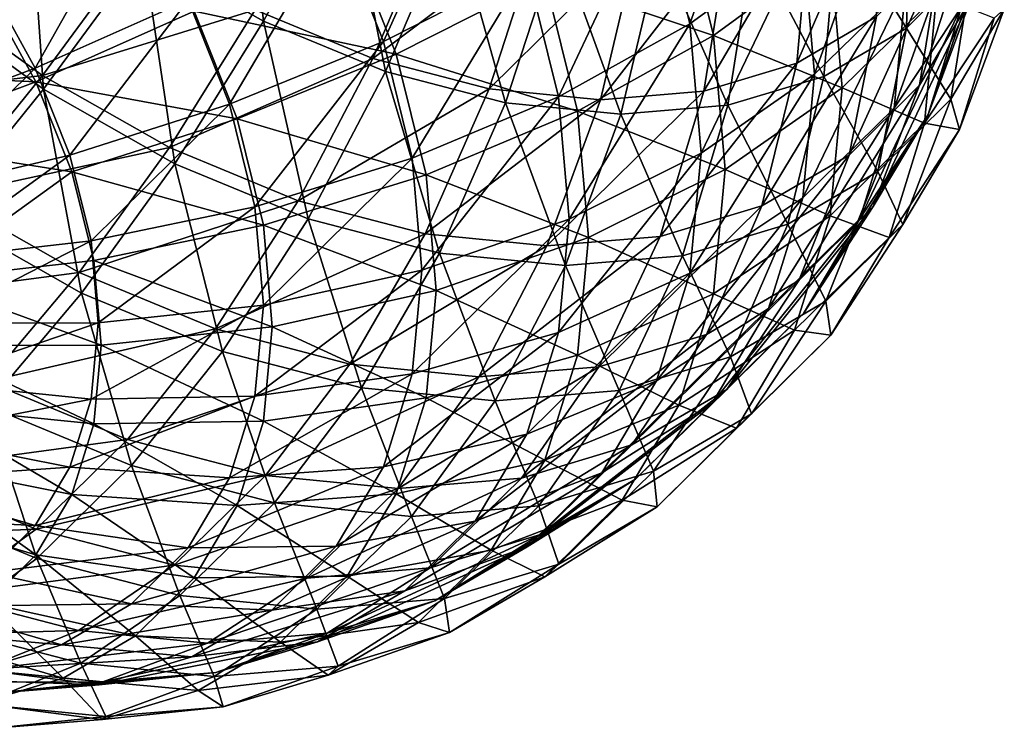
# Model space of a CAD drawing. Units: inches. Extents: x 0.37 to 1.73, y -2.28 to 2.04.
# Drawn here: x 1.02 to 1.08, y -2.28 to -2.24 of the extents above; entities that cross this region are included whole.
import ezdxf

# ---------------------------------------------------------------- set-up
doc = ezdxf.new("R2010")
doc.units = ezdxf.units.IN
doc.header["$MEASUREMENT"] = 0
doc.layers.add('stal nierdzewna', color=7, linetype='Continuous', true_color=0xbababa)

msp = doc.modelspace()

# ---------------------------------------------------------------- linework, layer by layer
at = {"layer": 'stal nierdzewna'}
for points in [[(1.067146, -2.224607, 2.074254), (1.062661, -2.237262, 2.074626), (1.060749, -2.229534, 2.079407)], [(1.062661, -2.237262, 2.074626), (1.067146, -2.224607, 2.074254), (1.069112, -2.232551, 2.069339)], [(1.036952, -2.225019, 1.978167), (1.038302, -2.237119, 1.981397), (1.031439, -2.233227, 1.978833)], [(1.038302, -2.237119, 1.981397), (1.036952, -2.225019, 1.978167), (1.042983, -2.22844, 1.980421)], [(1.042441, -2.231504, 2.089403), (1.050392, -2.22672, 2.087025), (1.045142, -2.238281, 2.086074)], [(1.050392, -2.22672, 2.087025), (1.053347, -2.234134, 2.083384), (1.045142, -2.238281, 2.086074)], [(1.074329, -2.227431, 2.063148), (1.069773, -2.240156, 2.063606), (1.069112, -2.232551, 2.069339)], [(1.069773, -2.240156, 2.063606), (1.074329, -2.227431, 2.063148), (1.07499, -2.235035, 2.057415)], [(1.024859, -2.228427, 1.977257), (1.025722, -2.241006, 1.981065), (1.018523, -2.235756, 1.979341)], [(1.025722, -2.241006, 1.981065), (1.024859, -2.228427, 1.977257), (1.031439, -2.233227, 1.978833)], [(1.042983, -2.22844, 1.980421), (1.045259, -2.239999, 1.984879), (1.038302, -2.237119, 1.981397)], [(1.045259, -2.239999, 1.984879), (1.042983, -2.22844, 1.980421), (1.049097, -2.230971, 1.983481)], [(1.073543, -2.228417, 2.008293), (1.06954, -2.230755, 2.002985), (1.068764, -2.239515, 2.006784)], [(1.073319, -2.236854, 2.012824), (1.073543, -2.228417, 2.008293), (1.068764, -2.239515, 2.006784)], [(1.078727, -2.235805, 2.031287), (1.0797, -2.228663, 2.024976), (1.075772, -2.240771, 2.024688)], [(1.076998, -2.233204, 2.018944), (1.075772, -2.240771, 2.024688), (1.0797, -2.228663, 2.024976)], [(1.075023, -2.237521, 2.012016), (1.071113, -2.231211, 2.001838), (1.075255, -2.228792, 2.007329)], [(1.075255, -2.228792, 2.007329), (1.078829, -2.233744, 2.018347), (1.075023, -2.237521, 2.012016)], [(1.060749, -2.229534, 2.079407), (1.055153, -2.241434, 2.078867), (1.053347, -2.234134, 2.083384)], [(1.060749, -2.229534, 2.079407), (1.062661, -2.237262, 2.074626), (1.055153, -2.241434, 2.078867)], [(1.074329, -2.242093, 2.05102), (1.078815, -2.229437, 2.050647), (1.078171, -2.236302, 2.044427)], [(1.078815, -2.229437, 2.050647), (1.074329, -2.242093, 2.05102), (1.07499, -2.235035, 2.057415)], [(1.025252, -2.239807, 2.089785), (1.022553, -2.234894, 2.091574), (1.030751, -2.230021, 2.092475)], [(1.025252, -2.239807, 2.089785), (1.030751, -2.230021, 2.092475), (1.033984, -2.235906, 2.090332)], [(1.054363, -2.234706, 2.085009), (1.063998, -2.237942, 2.075949), (1.06202, -2.229948, 2.080895)], [(1.070671, -2.233069, 2.07048), (1.06202, -2.229948, 2.080895), (1.063998, -2.237942, 2.075949)], [(1.07626, -2.242447, 2.037733), (1.080533, -2.229999, 2.037611), (1.078727, -2.235805, 2.031287)], [(1.080533, -2.229999, 2.037611), (1.07626, -2.242447, 2.037733), (1.078171, -2.236302, 2.044427)], [(1.044547, -2.23925, 1.986591), (1.048257, -2.230523, 1.98524), (1.037822, -2.236466, 1.983226)], [(1.054087, -2.232042, 1.988896), (1.048257, -2.230523, 1.98524), (1.044547, -2.23925, 1.986591)], [(1.068764, -2.239515, 2.006784), (1.06954, -2.230755, 2.002985), (1.063457, -2.241113, 2.000988)], [(1.064876, -2.23216, 1.997892), (1.063457, -2.241113, 2.000988), (1.06954, -2.230755, 2.002985)], [(1.049097, -2.230971, 1.983481), (1.052122, -2.241788, 1.989183), (1.045259, -2.239999, 1.984879)], [(1.052122, -2.241788, 1.989183), (1.049097, -2.230971, 1.983481), (1.055128, -2.232543, 1.987264)], [(1.070311, -2.240273, 2.005768), (1.066288, -2.232665, 1.996569), (1.071113, -2.231211, 2.001838)], [(1.071113, -2.231211, 2.001838), (1.075023, -2.237521, 2.012016), (1.070311, -2.240273, 2.005768)], [(1.033984, -2.235906, 2.090332), (1.042441, -2.231504, 2.089403), (1.036358, -2.241862, 2.087406)], [(1.04308, -2.231986, 2.091236), (1.034331, -2.23654, 2.092196), (1.045875, -2.238997, 2.087793)], [(1.042441, -2.231504, 2.089403), (1.045142, -2.238281, 2.086074), (1.036358, -2.241862, 2.087406)], [(1.054363, -2.234706, 2.085009), (1.04308, -2.231986, 2.091236), (1.045875, -2.238997, 2.087793)], [(1.051181, -2.240979, 1.990752), (1.054087, -2.232042, 1.988896), (1.044547, -2.23925, 1.986591)], [(1.054087, -2.232042, 1.988896), (1.051181, -2.240979, 1.990752), (1.059677, -2.232593, 1.993153)], [(1.057542, -2.241606, 1.995595), (1.059677, -2.232593, 1.993153), (1.051181, -2.240979, 1.990752)], [(1.055128, -2.232543, 1.987264), (1.058702, -2.242436, 1.994193), (1.052122, -2.241788, 1.989183)], [(1.058702, -2.242436, 1.994193), (1.055128, -2.232543, 1.987264), (1.060911, -2.233112, 1.991667)], [(1.063457, -2.241113, 2.000988), (1.064876, -2.23216, 1.997892), (1.057542, -2.241606, 1.995595)], [(1.057542, -2.241606, 1.995595), (1.064876, -2.23216, 1.997892), (1.059677, -2.232593, 1.993153)], [(1.069112, -2.232551, 2.069339), (1.063304, -2.244659, 2.06905), (1.062661, -2.237262, 2.074626)], [(1.063304, -2.244659, 2.06905), (1.069112, -2.232551, 2.069339), (1.069773, -2.240156, 2.063606)], [(1.025661, -2.240223, 1.982905), (1.031188, -2.232703, 1.980747), (1.018703, -2.235148, 1.981238)], [(1.025661, -2.240223, 1.982905), (1.037822, -2.236466, 1.983226), (1.031188, -2.232703, 1.980747)], [(1.060911, -2.233112, 1.991667), (1.064821, -2.241927, 1.999772), (1.058702, -2.242436, 1.994193)], [(1.066288, -2.232665, 1.996569), (1.064821, -2.241927, 1.999772), (1.060911, -2.233112, 1.991667)], [(1.063998, -2.237942, 2.075949), (1.071355, -2.240936, 2.064549), (1.070671, -2.233069, 2.07048)], [(1.066288, -2.232665, 1.996569), (1.070311, -2.240273, 2.005768), (1.064821, -2.241927, 1.999772)], [(1.076752, -2.235639, 2.058145), (1.070671, -2.233069, 2.07048), (1.071355, -2.240936, 2.064549)], [(1.031439, -2.233227, 1.978833), (1.033228, -2.245265, 1.98387), (1.025722, -2.241006, 1.981065)], [(1.033228, -2.245265, 1.98387), (1.031439, -2.233227, 1.978833), (1.038302, -2.237119, 1.981397)], [(1.071748, -2.244765, 2.017993), (1.076998, -2.233204, 2.018944), (1.073319, -2.236854, 2.012824)], [(1.071748, -2.244765, 2.017993), (1.075772, -2.240771, 2.024688), (1.076998, -2.233204, 2.018944)], [(1.07756, -2.241573, 2.024289), (1.075023, -2.237521, 2.012016), (1.078829, -2.233744, 2.018347)], [(1.078829, -2.233744, 2.018347), (1.080618, -2.236435, 2.031116), (1.07756, -2.241573, 2.024289)], [(1.053347, -2.234134, 2.083384), (1.046793, -2.244955, 2.081946), (1.045142, -2.238281, 2.086074)], [(1.053347, -2.234134, 2.083384), (1.055153, -2.241434, 2.078867), (1.046793, -2.244955, 2.081946)], [(1.045875, -2.238997, 2.087793), (1.056231, -2.242259, 2.080337), (1.054363, -2.234706, 2.085009)], [(1.063998, -2.237942, 2.075949), (1.054363, -2.234706, 2.085009), (1.056231, -2.242259, 2.080337)], [(1.01272, -2.241752, 1.984753), (1.025661, -2.240223, 1.982905), (1.018703, -2.235148, 1.981238)], [(1.025252, -2.239807, 2.089785), (1.016483, -2.2431, 2.087778), (1.022553, -2.234894, 2.091574)], [(1.069112, -2.247213, 2.057211), (1.07499, -2.235035, 2.057415), (1.074329, -2.242093, 2.05102)], [(1.07499, -2.235035, 2.057415), (1.069112, -2.247213, 2.057211), (1.069773, -2.240156, 2.063606)], [(1.025298, -2.240575, 2.091631), (1.022506, -2.235493, 2.093482), (1.014064, -2.240044, 2.090989)], [(1.019954, -2.248145, 1.984802), (1.018523, -2.235756, 1.979341), (1.025722, -2.241006, 1.981065)], [(1.025298, -2.240575, 2.091631), (1.034331, -2.23654, 2.092196), (1.022506, -2.235493, 2.093482)], [(1.033984, -2.235906, 2.090332), (1.027234, -2.244779, 2.087343), (1.025252, -2.239807, 2.089785)], [(1.027234, -2.244779, 2.087343), (1.033984, -2.235906, 2.090332), (1.036358, -2.241862, 2.087406)], [(1.071355, -2.240936, 2.064549), (1.076068, -2.242939, 2.05153), (1.076752, -2.235639, 2.058145)], [(1.073131, -2.247705, 2.030747), (1.078727, -2.235805, 2.031287), (1.075772, -2.240771, 2.024688)], [(1.078727, -2.235805, 2.031287), (1.073131, -2.247705, 2.030747), (1.07626, -2.242447, 2.037733)], [(1.080043, -2.236949, 2.044709), (1.076752, -2.235639, 2.058145), (1.076068, -2.242939, 2.05153)], [(1.034331, -2.23654, 2.092196), (1.025298, -2.240575, 2.091631), (1.036787, -2.242701, 2.08917)], [(1.032918, -2.24434, 1.985616), (1.037822, -2.236466, 1.983226), (1.025661, -2.240223, 1.982905)], [(1.032918, -2.24434, 1.985616), (1.044547, -2.23925, 1.986591), (1.037822, -2.236466, 1.983226)], [(1.036787, -2.242701, 2.08917), (1.045875, -2.238997, 2.087793), (1.034331, -2.23654, 2.092196)], [(1.072364, -2.24841, 2.044138), (1.078171, -2.236302, 2.044427), (1.07626, -2.242447, 2.037733)], [(1.078171, -2.236302, 2.044427), (1.072364, -2.24841, 2.044138), (1.074329, -2.242093, 2.05102)], [(1.078065, -2.243306, 2.037784), (1.07756, -2.241573, 2.024289), (1.080618, -2.236435, 2.031116)], [(1.080043, -2.236949, 2.044709), (1.078065, -2.243306, 2.037784), (1.080618, -2.236435, 2.031116)], [(1.038302, -2.237119, 1.981397), (1.040839, -2.248415, 1.987678), (1.033228, -2.245265, 1.98387)], [(1.040839, -2.248415, 1.987678), (1.038302, -2.237119, 1.981397), (1.045259, -2.239999, 1.984879)], [(1.071748, -2.244765, 2.017993), (1.073319, -2.236854, 2.012824), (1.066765, -2.247675, 2.011386)], [(1.068764, -2.239515, 2.006784), (1.066765, -2.247675, 2.011386), (1.073319, -2.236854, 2.012824)], [(1.076068, -2.242939, 2.05153), (1.078065, -2.243306, 2.037784), (1.080043, -2.236949, 2.044709)], [(1.062661, -2.237262, 2.074626), (1.055761, -2.248422, 2.073599), (1.055153, -2.241434, 2.078867)], [(1.062661, -2.237262, 2.074626), (1.063304, -2.244659, 2.06905), (1.055761, -2.248422, 2.073599)], [(1.073398, -2.245704, 2.017364), (1.070311, -2.240273, 2.005768), (1.075023, -2.237521, 2.012016)], [(1.075023, -2.237521, 2.012016), (1.07756, -2.241573, 2.024289), (1.073398, -2.245704, 2.017364)], [(1.056231, -2.242259, 2.080337), (1.064663, -2.245595, 2.07018), (1.063998, -2.237942, 2.075949)], [(1.071355, -2.240936, 2.064549), (1.063998, -2.237942, 2.075949), (1.064663, -2.245595, 2.07018)], [(1.045142, -2.238281, 2.086074), (1.037809, -2.247727, 2.083778), (1.036358, -2.241862, 2.087406)], [(1.045142, -2.238281, 2.086074), (1.046793, -2.244955, 2.081946), (1.037809, -2.247727, 2.083778)], [(1.032918, -2.24434, 1.985616), (1.040275, -2.247385, 1.989297), (1.044547, -2.23925, 1.986591)], [(1.047583, -2.2459, 2.083521), (1.045875, -2.238997, 2.087793), (1.036787, -2.242701, 2.08917)], [(1.044547, -2.23925, 1.986591), (1.040275, -2.247385, 1.989297), (1.051181, -2.240979, 1.990752)], [(1.056231, -2.242259, 2.080337), (1.045875, -2.238997, 2.087793), (1.047583, -2.2459, 2.083521)], [(1.025252, -2.239807, 2.089785), (1.018019, -2.246953, 2.085885), (1.016483, -2.2431, 2.087778)], [(1.027234, -2.244779, 2.087343), (1.018019, -2.246953, 2.085885), (1.025252, -2.239807, 2.089785)], [(1.06096, -2.249424, 2.005046), (1.068764, -2.239515, 2.006784), (1.063457, -2.241113, 2.000988)], [(1.06096, -2.249424, 2.005046), (1.066765, -2.247675, 2.011386), (1.068764, -2.239515, 2.006784)], [(1.025661, -2.240223, 1.982905), (1.01272, -2.241752, 1.984753), (1.020086, -2.247125, 1.986517)], [(1.016227, -2.243982, 2.089555), (1.025298, -2.240575, 2.091631), (1.014064, -2.240044, 2.090989)], [(1.020086, -2.247125, 1.986517), (1.032918, -2.24434, 1.985616), (1.025661, -2.240223, 1.982905)], [(1.045259, -2.239999, 1.984879), (1.048346, -2.250371, 1.992387), (1.040839, -2.248415, 1.987678)], [(1.048346, -2.250371, 1.992387), (1.045259, -2.239999, 1.984879), (1.052122, -2.241788, 1.989183)], [(1.062661, -2.251524, 2.062829), (1.069773, -2.240156, 2.063606), (1.069112, -2.247213, 2.057211)], [(1.069773, -2.240156, 2.063606), (1.062661, -2.251524, 2.062829), (1.063304, -2.244659, 2.06905)], [(1.068243, -2.248714, 2.010528), (1.064821, -2.241927, 1.999772), (1.070311, -2.240273, 2.005768)], [(1.070311, -2.240273, 2.005768), (1.073398, -2.245704, 2.017364), (1.068243, -2.248714, 2.010528)], [(1.025298, -2.240575, 2.091631), (1.016227, -2.243982, 2.089555), (1.027349, -2.245719, 2.089104)], [(1.027901, -2.252653, 1.987771), (1.019954, -2.248145, 1.984802), (1.025722, -2.241006, 1.981065)], [(1.025298, -2.240575, 2.091631), (1.027349, -2.245719, 2.089104), (1.036787, -2.242701, 2.08917)], [(1.027901, -2.252653, 1.987771), (1.025722, -2.241006, 1.981065), (1.033228, -2.245265, 1.98387)], [(1.047531, -2.249277, 1.993849), (1.051181, -2.240979, 1.990752), (1.040275, -2.247385, 1.989297)], [(1.047531, -2.249277, 1.993849), (1.057542, -2.241606, 1.995595), (1.051181, -2.240979, 1.990752)], [(1.064663, -2.245595, 2.07018), (1.070671, -2.248236, 2.057933), (1.071355, -2.240936, 2.064549)], [(1.068872, -2.251932, 2.02366), (1.075772, -2.240771, 2.024688), (1.071748, -2.244765, 2.017993)], [(1.075772, -2.240771, 2.024688), (1.068872, -2.251932, 2.02366), (1.073131, -2.247705, 2.030747)], [(1.076068, -2.242939, 2.05153), (1.071355, -2.240936, 2.064549), (1.070671, -2.248236, 2.057933)], [(1.055153, -2.241434, 2.078867), (1.047349, -2.251343, 2.07713), (1.046793, -2.244955, 2.081946)], [(1.055153, -2.241434, 2.078867), (1.055761, -2.248422, 2.073599), (1.047349, -2.251343, 2.07713)], [(1.047531, -2.249277, 1.993849), (1.054489, -2.249962, 1.999147), (1.057542, -2.241606, 1.995595)], [(1.06096, -2.249424, 2.005046), (1.063457, -2.241113, 2.000988), (1.054489, -2.249962, 1.999147)], [(1.057542, -2.241606, 1.995595), (1.054489, -2.249962, 1.999147), (1.063457, -2.241113, 2.000988)], [(1.074829, -2.248745, 2.030557), (1.073398, -2.245704, 2.017364), (1.07756, -2.241573, 2.024289)], [(1.078065, -2.243306, 2.037784), (1.074829, -2.248745, 2.030557), (1.07756, -2.241573, 2.024289)], [(1.027234, -2.244779, 2.087343), (1.036358, -2.241862, 2.087406), (1.028445, -2.249675, 2.084313)], [(1.028445, -2.249675, 2.084313), (1.036358, -2.241862, 2.087406), (1.037809, -2.247727, 2.083778)], [(1.052122, -2.241788, 1.989183), (1.055544, -2.251081, 1.997867), (1.048346, -2.250371, 1.992387)], [(1.058702, -2.242436, 1.994193), (1.055544, -2.251081, 1.997867), (1.052122, -2.241788, 1.989183)], [(1.064821, -2.241927, 1.999772), (1.062238, -2.250523, 2.00397), (1.058702, -2.242436, 1.994193)], [(1.064821, -2.241927, 1.999772), (1.068243, -2.248714, 2.010528), (1.062238, -2.250523, 2.00397)], [(1.067146, -2.25353, 2.050328), (1.074329, -2.242093, 2.05102), (1.072364, -2.24841, 2.044138)], [(1.074329, -2.242093, 2.05102), (1.067146, -2.25353, 2.050328), (1.069112, -2.247213, 2.057211)], [(1.036787, -2.242701, 2.08917), (1.027349, -2.245719, 2.089104), (1.038288, -2.248768, 2.085417)], [(1.047583, -2.2459, 2.083521), (1.036787, -2.242701, 2.08917), (1.038288, -2.248768, 2.085417)], [(1.047583, -2.2459, 2.083521), (1.056859, -2.249487, 2.074887), (1.056231, -2.242259, 2.080337)], [(1.058702, -2.242436, 1.994193), (1.062238, -2.250523, 2.00397), (1.055544, -2.251081, 1.997867)], [(1.064663, -2.245595, 2.07018), (1.056231, -2.242259, 2.080337), (1.056859, -2.249487, 2.074887)], [(1.069148, -2.253815, 2.036957), (1.07626, -2.242447, 2.037733), (1.073131, -2.247705, 2.030747)], [(1.07626, -2.242447, 2.037733), (1.069148, -2.253815, 2.036957), (1.072364, -2.24841, 2.044138)], [(1.070671, -2.248236, 2.057933), (1.074035, -2.249475, 2.04441), (1.076068, -2.242939, 2.05153)], [(1.078065, -2.243306, 2.037784), (1.076068, -2.242939, 2.05153), (1.074035, -2.249475, 2.04441)], [(1.074035, -2.249475, 2.04441), (1.074829, -2.248745, 2.030557), (1.078065, -2.243306, 2.037784)], [(1.018787, -2.251892, 2.085169), (1.027349, -2.245719, 2.089104), (1.016227, -2.243982, 2.089555)], [(1.032918, -2.24434, 1.985616), (1.020086, -2.247125, 1.986517), (1.027767, -2.251482, 1.989387)], [(1.027767, -2.251482, 1.989387), (1.040275, -2.247385, 1.989297), (1.032918, -2.24434, 1.985616)], [(1.027234, -2.244779, 2.087343), (1.018958, -2.250747, 2.083538), (1.018019, -2.246953, 2.085885)], [(1.027234, -2.244779, 2.087343), (1.028445, -2.249675, 2.084313), (1.018958, -2.250747, 2.083538)], [(1.046793, -2.244955, 2.081946), (1.038297, -2.253341, 2.079545), (1.037809, -2.247727, 2.083778)], [(1.046793, -2.244955, 2.081946), (1.047349, -2.251343, 2.07713), (1.038297, -2.253341, 2.079545)], [(1.063304, -2.244659, 2.06905), (1.055153, -2.254907, 2.067723), (1.055761, -2.248422, 2.073599)], [(1.063304, -2.244659, 2.06905), (1.062661, -2.251524, 2.062829), (1.055153, -2.254907, 2.067723)], [(1.063597, -2.255013, 2.016666), (1.071748, -2.244765, 2.017993), (1.066765, -2.247675, 2.011386)], [(1.071748, -2.244765, 2.017993), (1.063597, -2.255013, 2.016666), (1.068872, -2.251932, 2.02366)], [(1.035957, -2.255988, 1.991803), (1.027901, -2.252653, 1.987771), (1.033228, -2.245265, 1.98387)], [(1.035957, -2.255988, 1.991803), (1.033228, -2.245265, 1.98387), (1.040839, -2.248415, 1.987678)], [(1.027349, -2.245719, 2.089104), (1.018787, -2.251892, 2.085169), (1.028602, -2.250784, 2.085971)], [(1.028602, -2.250784, 2.085971), (1.038288, -2.248768, 2.085417), (1.027349, -2.245719, 2.089104)], [(1.047583, -2.2459, 2.083521), (1.038288, -2.248768, 2.085417), (1.048157, -2.252509, 2.078539)], [(1.056859, -2.249487, 2.074887), (1.047583, -2.2459, 2.083521), (1.048157, -2.252509, 2.078539)], [(1.056859, -2.249487, 2.074887), (1.063998, -2.252696, 2.063746), (1.064663, -2.245595, 2.07018)], [(1.070671, -2.248236, 2.057933), (1.064663, -2.245595, 2.07018), (1.063998, -2.252696, 2.063746)], [(1.070422, -2.253118, 2.023226), (1.068243, -2.248714, 2.010528), (1.073398, -2.245704, 2.017364)], [(1.074829, -2.248745, 2.030557), (1.070422, -2.253118, 2.023226), (1.073398, -2.245704, 2.017364)], [(1.014615, -2.253219, 1.991486), (1.027767, -2.251482, 1.989387), (1.020086, -2.247125, 1.986517)], [(1.060749, -2.257669, 2.056135), (1.069112, -2.247213, 2.057211), (1.067146, -2.25353, 2.050328)], [(1.069112, -2.247213, 2.057211), (1.060749, -2.257669, 2.056135), (1.062661, -2.251524, 2.062829)], [(1.040275, -2.247385, 1.989297), (1.027767, -2.251482, 1.989387), (1.035555, -2.254706, 1.993284)], [(1.037809, -2.247727, 2.083778), (1.028853, -2.254362, 2.08078), (1.028445, -2.249675, 2.084313)], [(1.028853, -2.254362, 2.08078), (1.037809, -2.247727, 2.083778), (1.038297, -2.253341, 2.079545)], [(1.035555, -2.254706, 1.993284), (1.047531, -2.249277, 1.993849), (1.040275, -2.247385, 1.989297)], [(1.057452, -2.256864, 2.009955), (1.066765, -2.247675, 2.011386), (1.06096, -2.249424, 2.005046)], [(1.066765, -2.247675, 2.011386), (1.057452, -2.256864, 2.009955), (1.063597, -2.255013, 2.016666)], [(1.064769, -2.25816, 2.029671), (1.073131, -2.247705, 2.030747), (1.068872, -2.251932, 2.02366)], [(1.073131, -2.247705, 2.030747), (1.064769, -2.25816, 2.029671), (1.069148, -2.253815, 2.036957)], [(1.022464, -2.259084, 1.992995), (1.019954, -2.248145, 1.984802), (1.027901, -2.252653, 1.987771)], [(1.063998, -2.252696, 2.063746), (1.068637, -2.254772, 2.050814), (1.070671, -2.248236, 2.057933)], [(1.074035, -2.249475, 2.04441), (1.070671, -2.248236, 2.057933), (1.068637, -2.254772, 2.050814)], [(1.038288, -2.248768, 2.085417), (1.028602, -2.250784, 2.085971), (1.038793, -2.254576, 2.081038)], [(1.043903, -2.258059, 1.996787), (1.035957, -2.255988, 1.991803), (1.040839, -2.248415, 1.987678)], [(1.038793, -2.254576, 2.081038), (1.048157, -2.252509, 2.078539), (1.038288, -2.248768, 2.085417)], [(1.043903, -2.258059, 1.996787), (1.040839, -2.248415, 1.987678), (1.048346, -2.250371, 1.992387)], [(1.055761, -2.248422, 2.073599), (1.046793, -2.257271, 2.071758), (1.047349, -2.251343, 2.07713)], [(1.055761, -2.248422, 2.073599), (1.055153, -2.254907, 2.067723), (1.046793, -2.257271, 2.071758)], [(1.064966, -2.256305, 2.015991), (1.062238, -2.250523, 2.00397), (1.068243, -2.248714, 2.010528)], [(1.06393, -2.258935, 2.043147), (1.072364, -2.24841, 2.044138), (1.069148, -2.253815, 2.036957)], [(1.072364, -2.24841, 2.044138), (1.06393, -2.258935, 2.043147), (1.067146, -2.25353, 2.050328)], [(1.070422, -2.253118, 2.023226), (1.064966, -2.256305, 2.015991), (1.068243, -2.248714, 2.010528)], [(1.070708, -2.255066, 2.036981), (1.070422, -2.253118, 2.023226), (1.074829, -2.248745, 2.030557)], [(1.074829, -2.248745, 2.030557), (1.074035, -2.249475, 2.04441), (1.070708, -2.255066, 2.036981)], [(1.047531, -2.249277, 1.993849), (1.035555, -2.254706, 1.993284), (1.043237, -2.256708, 1.998103)], [(1.043237, -2.256708, 1.998103), (1.054489, -2.249962, 1.999147), (1.047531, -2.249277, 1.993849)], [(1.048157, -2.252509, 2.078539), (1.056231, -2.256196, 2.068808), (1.056859, -2.249487, 2.074887)], [(1.050603, -2.257434, 2.003711), (1.06096, -2.249424, 2.005046), (1.054489, -2.249962, 1.999147)], [(1.057452, -2.256864, 2.009955), (1.06096, -2.249424, 2.005046), (1.050603, -2.257434, 2.003711)], [(1.063998, -2.252696, 2.063746), (1.056859, -2.249487, 2.074887), (1.056231, -2.256196, 2.068808)], [(1.068637, -2.254772, 2.050814), (1.070708, -2.255066, 2.036981), (1.074035, -2.249475, 2.04441)], [(1.028445, -2.249675, 2.084313), (1.019274, -2.254379, 2.0808), (1.018958, -2.250747, 2.083538)], [(1.028853, -2.254362, 2.08078), (1.019274, -2.254379, 2.0808), (1.028445, -2.249675, 2.084313)], [(1.050603, -2.257434, 2.003711), (1.054489, -2.249962, 1.999147), (1.043237, -2.256708, 1.998103)], [(1.048346, -2.250371, 1.992387), (1.051523, -2.25881, 2.002589), (1.043903, -2.258059, 1.996787)], [(1.051523, -2.25881, 2.002589), (1.048346, -2.250371, 1.992387), (1.055544, -2.251081, 1.997867)], [(1.058608, -2.25822, 2.009048), (1.055544, -2.251081, 1.997867), (1.062238, -2.250523, 2.00397)], [(1.064966, -2.256305, 2.015991), (1.058608, -2.25822, 2.009048), (1.062238, -2.250523, 2.00397)], [(1.028602, -2.250784, 2.085971), (1.018787, -2.251892, 2.085169), (1.029023, -2.255632, 2.082315)], [(1.028602, -2.250784, 2.085971), (1.029023, -2.255632, 2.082315), (1.038793, -2.254576, 2.081038)], [(1.055544, -2.251081, 1.997867), (1.058608, -2.25822, 2.009048), (1.051523, -2.25881, 2.002589)], [(1.027767, -2.251482, 1.989387), (1.014615, -2.253219, 1.991486), (1.022512, -2.257699, 1.994437)], [(1.022512, -2.257699, 1.994437), (1.035555, -2.254706, 1.993284), (1.027767, -2.251482, 1.989387)], [(1.047349, -2.251343, 2.07713), (1.037809, -2.258551, 2.074825), (1.038297, -2.253341, 2.079545)], [(1.047349, -2.251343, 2.07713), (1.046793, -2.257271, 2.071758), (1.037809, -2.258551, 2.074825)], [(1.062661, -2.251524, 2.062829), (1.053347, -2.260712, 2.061399), (1.055153, -2.254907, 2.067723)], [(1.062661, -2.251524, 2.062829), (1.060749, -2.257669, 2.056135), (1.053347, -2.260712, 2.061399)], [(1.019114, -2.25565, 2.082336), (1.029023, -2.255632, 2.082315), (1.018787, -2.251892, 2.085169)], [(1.059347, -2.261328, 2.022481), (1.068872, -2.251932, 2.02366), (1.063597, -2.255013, 2.016666)], [(1.068872, -2.251932, 2.02366), (1.059347, -2.261328, 2.022481), (1.064769, -2.25816, 2.029671)], [(1.027901, -2.252653, 1.987771), (1.030746, -2.262512, 1.99714), (1.022464, -2.259084, 1.992995)], [(1.030746, -2.262512, 1.99714), (1.027901, -2.252653, 1.987771), (1.035957, -2.255988, 1.991803)], [(1.047583, -2.258641, 2.072982), (1.048157, -2.252509, 2.078539), (1.038793, -2.254576, 2.081038)], [(1.056231, -2.256196, 2.068808), (1.048157, -2.252509, 2.078539), (1.047583, -2.258641, 2.072982)], [(1.056231, -2.256196, 2.068808), (1.06202, -2.259053, 2.05682), (1.063998, -2.252696, 2.063746)], [(1.068637, -2.254772, 2.050814), (1.063998, -2.252696, 2.063746), (1.06202, -2.259053, 2.05682)], [(1.028445, -2.258712, 2.076839), (1.038297, -2.253341, 2.079545), (1.037809, -2.258551, 2.074825)], [(1.028853, -2.254362, 2.08078), (1.038297, -2.253341, 2.079545), (1.028445, -2.258712, 2.076839)], [(1.066178, -2.259562, 2.029444), (1.064966, -2.256305, 2.015991), (1.070422, -2.253118, 2.023226)], [(1.070422, -2.253118, 2.023226), (1.070708, -2.255066, 2.036981), (1.066178, -2.259562, 2.029444)], [(1.057621, -2.262926, 2.049149), (1.067146, -2.25353, 2.050328), (1.06393, -2.258935, 2.043147)], [(1.067146, -2.25353, 2.050328), (1.057621, -2.262926, 2.049149), (1.060749, -2.257669, 2.056135)], [(1.059551, -2.263281, 2.035861), (1.069148, -2.253815, 2.036957), (1.064769, -2.25816, 2.029671)], [(1.069148, -2.253815, 2.036957), (1.059551, -2.263281, 2.035861), (1.06393, -2.258935, 2.043147)], [(1.028853, -2.254362, 2.08078), (1.018958, -2.257749, 2.077746), (1.019274, -2.254379, 2.0808)], [(1.028853, -2.254362, 2.08078), (1.028445, -2.258712, 2.076839), (1.018958, -2.257749, 2.077746)], [(1.035555, -2.254706, 1.993284), (1.022512, -2.257699, 1.994437), (1.030518, -2.261013, 1.998443)], [(1.038793, -2.254576, 2.081038), (1.029023, -2.255632, 2.082315), (1.038288, -2.259965, 2.076154)], [(1.030518, -2.261013, 1.998443), (1.043237, -2.256708, 1.998103), (1.035555, -2.254706, 1.993284)], [(1.047583, -2.258641, 2.072982), (1.038793, -2.254576, 2.081038), (1.038288, -2.259965, 2.076154)], [(1.055153, -2.254907, 2.067723), (1.045142, -2.262578, 2.065977), (1.046793, -2.257271, 2.071758)], [(1.055153, -2.254907, 2.067723), (1.053347, -2.260712, 2.061399), (1.045142, -2.262578, 2.065977)], [(1.053029, -2.263231, 2.015582), (1.063597, -2.255013, 2.016666), (1.057452, -2.256864, 2.009955)], [(1.063597, -2.255013, 2.016666), (1.053029, -2.263231, 2.015582), (1.059347, -2.261328, 2.022481)], [(1.06202, -2.259053, 2.05682), (1.06531, -2.260363, 2.043385), (1.068637, -2.254772, 2.050814)], [(1.070708, -2.255066, 2.036981), (1.068637, -2.254772, 2.050814), (1.06531, -2.260363, 2.043385)], [(1.06531, -2.260363, 2.043385), (1.066178, -2.259562, 2.029444), (1.070708, -2.255066, 2.036981)], [(1.019114, -2.25565, 2.082336), (1.018787, -2.259136, 2.079177), (1.028602, -2.260132, 2.078238)], [(1.029023, -2.255632, 2.082315), (1.019114, -2.25565, 2.082336), (1.028602, -2.260132, 2.078238)], [(1.028602, -2.260132, 2.078238), (1.038288, -2.259965, 2.076154), (1.029023, -2.255632, 2.082315)], [(1.035957, -2.255988, 1.991803), (1.038915, -2.264641, 2.002264), (1.030746, -2.262512, 1.99714)], [(1.038915, -2.264641, 2.002264), (1.035957, -2.255988, 1.991803), (1.043903, -2.258059, 1.996787)], [(1.047583, -2.258641, 2.072982), (1.054363, -2.262201, 2.062266), (1.056231, -2.256196, 2.068808)], [(1.06202, -2.259053, 2.05682), (1.056231, -2.256196, 2.068808), (1.054363, -2.262201, 2.062266)], [(1.043237, -2.256708, 1.998103), (1.030518, -2.261013, 1.998443), (1.038415, -2.263071, 2.003397)], [(1.038415, -2.263071, 2.003397), (1.050603, -2.257434, 2.003711), (1.043237, -2.256708, 1.998103)], [(1.060569, -2.262838, 2.022006), (1.058608, -2.25822, 2.009048), (1.064966, -2.256305, 2.015991)], [(1.064966, -2.256305, 2.015991), (1.066178, -2.259562, 2.029444), (1.060569, -2.262838, 2.022006)], [(1.046793, -2.257271, 2.071758), (1.036358, -2.263215, 2.069744), (1.037809, -2.258551, 2.074825)], [(1.046793, -2.257271, 2.071758), (1.045142, -2.262578, 2.065977), (1.036358, -2.263215, 2.069744)], [(1.045987, -2.263817, 2.009162), (1.057452, -2.256864, 2.009955), (1.050603, -2.257434, 2.003711)], [(1.053029, -2.263231, 2.015582), (1.057452, -2.256864, 2.009955), (1.045987, -2.263817, 2.009162)], [(1.017294, -2.262819, 2.000627), (1.030518, -2.261013, 1.998443), (1.022512, -2.257699, 1.994437)], [(1.028445, -2.258712, 2.076839), (1.018019, -2.260766, 2.074459), (1.018958, -2.257749, 2.077746)], [(1.045987, -2.263817, 2.009162), (1.050603, -2.257434, 2.003711), (1.038415, -2.263071, 2.003397)], [(1.060749, -2.257669, 2.056135), (1.050392, -2.265679, 2.054799), (1.053347, -2.260712, 2.061399)], [(1.060749, -2.257669, 2.056135), (1.057621, -2.262926, 2.049149), (1.050392, -2.265679, 2.054799)], [(1.043903, -2.258059, 1.996787), (1.046749, -2.265413, 2.008228), (1.038915, -2.264641, 2.002264)], [(1.043903, -2.258059, 1.996787), (1.051523, -2.25881, 2.002589), (1.046749, -2.265413, 2.008228)], [(1.058608, -2.25822, 2.009048), (1.054033, -2.264807, 2.014869), (1.051523, -2.25881, 2.002589)], [(1.058608, -2.25822, 2.009048), (1.060569, -2.262838, 2.022006), (1.054033, -2.264807, 2.014869)], [(1.054129, -2.266448, 2.028671), (1.064769, -2.25816, 2.029671), (1.059347, -2.261328, 2.022481)], [(1.064769, -2.25816, 2.029671), (1.054129, -2.266448, 2.028671), (1.059551, -2.263281, 2.035861)], [(1.027234, -2.262605, 2.072597), (1.018019, -2.260766, 2.074459), (1.028445, -2.258712, 2.076839)], [(1.027234, -2.262605, 2.072597), (1.037809, -2.258551, 2.074825), (1.036358, -2.263215, 2.069744)], [(1.037809, -2.258551, 2.074825), (1.027234, -2.262605, 2.072597), (1.028445, -2.258712, 2.076839)], [(1.047583, -2.258641, 2.072982), (1.038288, -2.259965, 2.076154), (1.045875, -2.264131, 2.067002)], [(1.054363, -2.262201, 2.062266), (1.047583, -2.258641, 2.072982), (1.045875, -2.264131, 2.067002)], [(1.051523, -2.25881, 2.002589), (1.054033, -2.264807, 2.014869), (1.046749, -2.265413, 2.008228)], [(1.053362, -2.267153, 2.042062), (1.06393, -2.258935, 2.043147), (1.059551, -2.263281, 2.035861)], [(1.06393, -2.258935, 2.043147), (1.053362, -2.267153, 2.042062), (1.057621, -2.262926, 2.049149)], [(1.054363, -2.262201, 2.062266), (1.058784, -2.264492, 2.049594), (1.06202, -2.259053, 2.05682)], [(1.06531, -2.260363, 2.043385), (1.06202, -2.259053, 2.05682), (1.058784, -2.264492, 2.049594)], [(1.022464, -2.259084, 1.992995), (1.025349, -2.267809, 2.003543), (1.017066, -2.264381, 1.999398)], [(1.017816, -2.262257, 2.075777), (1.027349, -2.26416, 2.07385), (1.018787, -2.259136, 2.079177)], [(1.028602, -2.260132, 2.078238), (1.018787, -2.259136, 2.079177), (1.027349, -2.26416, 2.07385)], [(1.025349, -2.267809, 2.003543), (1.022464, -2.259084, 1.992995), (1.030746, -2.262512, 1.99714)], [(1.060781, -2.264858, 2.035848), (1.060569, -2.262838, 2.022006), (1.066178, -2.259562, 2.029444)], [(1.066178, -2.259562, 2.029444), (1.06531, -2.260363, 2.043385), (1.060781, -2.264858, 2.035848)], [(1.028602, -2.260132, 2.078238), (1.027349, -2.26416, 2.07385), (1.036787, -2.26479, 2.070899)], [(1.038288, -2.259965, 2.076154), (1.028602, -2.260132, 2.078238), (1.036787, -2.26479, 2.070899)], [(1.036787, -2.26479, 2.070899), (1.045875, -2.264131, 2.067002), (1.038288, -2.259965, 2.076154)], [(1.053347, -2.260712, 2.061399), (1.042441, -2.267118, 2.059944), (1.045142, -2.262578, 2.065977)], [(1.053347, -2.260712, 2.061399), (1.050392, -2.265679, 2.054799), (1.042441, -2.267118, 2.059944)], [(1.058784, -2.264492, 2.049594), (1.060781, -2.264858, 2.035848), (1.06531, -2.260363, 2.043385)], [(1.027234, -2.262605, 2.072597), (1.016483, -2.263348, 2.071029), (1.018019, -2.260766, 2.074459)], [(1.030518, -2.261013, 1.998443), (1.017294, -2.262819, 2.000627), (1.025301, -2.266133, 2.004633)], [(1.025301, -2.266133, 2.004633), (1.038415, -2.263071, 2.003397), (1.030518, -2.261013, 1.998443)], [(1.047811, -2.268351, 2.021772), (1.059347, -2.261328, 2.022481), (1.053029, -2.263231, 2.015582)], [(1.059347, -2.261328, 2.022481), (1.047811, -2.268351, 2.021772), (1.054129, -2.266448, 2.028671)], [(1.017816, -2.262257, 2.075777), (1.016227, -2.264928, 2.072229), (1.025298, -2.267606, 2.069272)], [(1.027349, -2.26416, 2.07385), (1.017816, -2.262257, 2.075777), (1.025298, -2.267606, 2.069272)], [(1.045875, -2.264131, 2.067002), (1.051306, -2.267339, 2.055439), (1.054363, -2.262201, 2.062266)], [(1.058784, -2.264492, 2.049594), (1.054363, -2.262201, 2.062266), (1.051306, -2.267339, 2.055439)], [(1.012257, -2.266704, 2.007789), (1.025301, -2.266133, 2.004633), (1.017294, -2.262819, 2.000627)], [(1.025252, -2.265936, 2.068171), (1.016483, -2.263348, 2.071029), (1.027234, -2.262605, 2.072597)], [(1.036358, -2.263215, 2.069744), (1.025252, -2.265936, 2.068171), (1.027234, -2.262605, 2.072597)], [(1.030746, -2.262512, 1.99714), (1.033518, -2.269938, 2.008668), (1.025349, -2.267809, 2.003543)], [(1.033518, -2.269938, 2.008668), (1.030746, -2.262512, 1.99714), (1.038915, -2.264641, 2.002264)], [(1.045142, -2.262578, 2.065977), (1.033984, -2.267205, 2.064442), (1.036358, -2.263215, 2.069744)], [(1.045142, -2.262578, 2.065977), (1.042441, -2.267118, 2.059944), (1.033984, -2.267205, 2.064442)], [(1.057621, -2.262926, 2.049149), (1.046368, -2.269672, 2.048105), (1.050392, -2.265679, 2.054799)], [(1.057621, -2.262926, 2.049149), (1.053362, -2.267153, 2.042062), (1.046368, -2.269672, 2.048105)], [(1.055171, -2.268135, 2.02841), (1.054033, -2.264807, 2.014869), (1.060569, -2.262838, 2.022006)], [(1.060569, -2.262838, 2.022006), (1.060781, -2.264858, 2.035848), (1.055171, -2.268135, 2.02841)], [(1.014392, -2.265423, 2.06755), (1.016483, -2.263348, 2.071029), (1.025252, -2.265936, 2.068171)], [(1.025252, -2.265936, 2.068171), (1.036358, -2.263215, 2.069744), (1.033984, -2.267205, 2.064442)], [(1.038415, -2.263071, 2.003397), (1.025301, -2.266133, 2.004633), (1.033198, -2.268191, 2.009587)], [(1.033198, -2.268191, 2.009587), (1.045987, -2.263817, 2.009162), (1.038415, -2.263071, 2.003397)], [(1.04077, -2.268937, 2.015352), (1.053029, -2.263231, 2.015582), (1.045987, -2.263817, 2.009162)], [(1.047811, -2.268351, 2.021772), (1.053029, -2.263231, 2.015582), (1.04077, -2.268937, 2.015352)], [(1.048087, -2.270234, 2.035068), (1.059551, -2.263281, 2.035861), (1.054129, -2.266448, 2.028671)], [(1.059551, -2.263281, 2.035861), (1.048087, -2.270234, 2.035068), (1.053362, -2.267153, 2.042062)], [(1.04077, -2.268937, 2.015352), (1.045987, -2.263817, 2.009162), (1.033198, -2.268191, 2.009587)], [(1.019912, -2.271735, 2.010839), (1.017066, -2.264381, 1.999398), (1.025349, -2.267809, 2.003543)], [(1.025298, -2.267606, 2.069272), (1.034331, -2.268918, 2.065414), (1.027349, -2.26416, 2.07385)], [(1.036787, -2.26479, 2.070899), (1.027349, -2.26416, 2.07385), (1.034331, -2.268918, 2.065414)], [(1.038915, -2.264641, 2.002264), (1.041351, -2.27071, 2.014632), (1.033518, -2.269938, 2.008668)], [(1.04308, -2.268828, 2.060761), (1.045875, -2.264131, 2.067002), (1.036787, -2.26479, 2.070899)], [(1.046749, -2.265413, 2.008228), (1.041351, -2.27071, 2.014632), (1.038915, -2.264641, 2.002264)], [(1.051306, -2.267339, 2.055439), (1.045875, -2.264131, 2.067002), (1.04308, -2.268828, 2.060761)], [(1.051306, -2.267339, 2.055439), (1.054377, -2.268865, 2.042263), (1.058784, -2.264492, 2.049594)], [(1.060781, -2.264858, 2.035848), (1.058784, -2.264492, 2.049594), (1.054377, -2.268865, 2.042263)], [(1.025298, -2.267606, 2.069272), (1.016227, -2.264928, 2.072229), (1.022506, -2.270376, 2.064627)], [(1.04308, -2.268828, 2.060761), (1.036787, -2.26479, 2.070899), (1.034331, -2.268918, 2.065414)], [(1.054033, -2.264807, 2.014869), (1.048635, -2.270104, 2.021273), (1.046749, -2.265413, 2.008228)], [(1.054033, -2.264807, 2.014869), (1.055171, -2.268135, 2.02841), (1.048635, -2.270104, 2.021273)], [(1.054377, -2.268865, 2.042263), (1.055171, -2.268135, 2.02841), (1.060781, -2.264858, 2.035848)], [(1.014392, -2.265423, 2.06755), (1.025252, -2.265936, 2.068171), (1.022553, -2.268615, 2.063681)], [(1.050392, -2.265679, 2.054799), (1.038762, -2.270769, 2.053824), (1.042441, -2.267118, 2.059944)], [(1.050392, -2.265679, 2.054799), (1.046368, -2.269672, 2.048105), (1.038762, -2.270769, 2.053824)], [(1.046749, -2.265413, 2.008228), (1.048635, -2.270104, 2.021273), (1.041351, -2.27071, 2.014632)], [(1.025301, -2.266133, 2.004633), (1.012257, -2.266704, 2.007789), (1.020045, -2.269928, 2.011686)], [(1.020045, -2.269928, 2.011686), (1.033198, -2.268191, 2.009587), (1.025301, -2.266133, 2.004633)], [(1.033984, -2.267205, 2.064442), (1.022553, -2.268615, 2.063681), (1.025252, -2.265936, 2.068171)], [(1.041941, -2.272085, 2.028357), (1.054129, -2.266448, 2.028671), (1.047811, -2.268351, 2.021772)], [(1.054129, -2.266448, 2.028671), (1.041941, -2.272085, 2.028357), (1.048087, -2.270234, 2.035068)], [(1.022553, -2.268615, 2.063681), (1.033984, -2.267205, 2.064442), (1.030751, -2.270413, 2.059063)], [(1.042441, -2.267118, 2.059944), (1.030751, -2.270413, 2.059063), (1.033984, -2.267205, 2.064442)], [(1.042441, -2.267118, 2.059944), (1.038762, -2.270769, 2.053824), (1.030751, -2.270413, 2.059063)], [(1.053362, -2.267153, 2.042062), (1.041386, -2.272583, 2.041497), (1.046368, -2.269672, 2.048105)], [(1.053362, -2.267153, 2.042062), (1.048087, -2.270234, 2.035068), (1.041386, -2.272583, 2.041497)], [(1.04308, -2.268828, 2.060761), (1.047143, -2.27147, 2.048513), (1.051306, -2.267339, 2.055439)], [(1.054377, -2.268865, 2.042263), (1.051306, -2.267339, 2.055439), (1.047143, -2.27147, 2.048513)], [(1.025349, -2.267809, 2.003543), (1.027858, -2.273806, 2.015824), (1.019912, -2.271735, 2.010839)], [(1.025298, -2.267606, 2.069272), (1.022506, -2.270376, 2.064627), (1.030987, -2.272237, 2.05985)], [(1.034331, -2.268918, 2.065414), (1.025298, -2.267606, 2.069272), (1.030987, -2.272237, 2.05985)], [(1.027858, -2.273806, 2.015824), (1.025349, -2.267809, 2.003543), (1.033518, -2.269938, 2.008668)], [(1.030751, -2.270413, 2.059063), (1.019211, -2.270567, 2.059249), (1.022553, -2.268615, 2.063681)], [(1.033198, -2.268191, 2.009587), (1.020045, -2.269928, 2.011686), (1.027727, -2.27193, 2.016505)], [(1.027727, -2.27193, 2.016505), (1.04077, -2.268937, 2.015352), (1.033198, -2.268191, 2.009587)], [(1.035092, -2.272656, 2.022113), (1.047811, -2.268351, 2.021772), (1.04077, -2.268937, 2.015352)], [(1.041941, -2.272085, 2.028357), (1.047811, -2.268351, 2.021772), (1.035092, -2.272656, 2.022113)], [(1.048921, -2.272052, 2.035027), (1.048635, -2.270104, 2.021273), (1.055171, -2.268135, 2.02841)], [(1.055171, -2.268135, 2.02841), (1.054377, -2.268865, 2.042263), (1.048921, -2.272052, 2.035027)], [(1.027727, -2.27193, 2.016505), (1.035092, -2.272656, 2.022113), (1.04077, -2.268937, 2.015352)], [(1.030987, -2.272237, 2.05985), (1.039275, -2.272604, 2.05443), (1.034331, -2.268918, 2.065414)], [(1.04308, -2.268828, 2.060761), (1.034331, -2.268918, 2.065414), (1.039275, -2.272604, 2.05443)], [(1.047143, -2.27147, 2.048513), (1.04308, -2.268828, 2.060761), (1.039275, -2.272604, 2.05443)], [(1.047143, -2.27147, 2.048513), (1.048921, -2.272052, 2.035027), (1.054377, -2.268865, 2.042263)], [(1.046368, -2.269672, 2.048105), (1.034207, -2.273429, 2.047784), (1.038762, -2.270769, 2.053824)], [(1.046368, -2.269672, 2.048105), (1.041386, -2.272583, 2.041497), (1.034207, -2.273429, 2.047784)], [(1.027727, -2.27193, 2.016505), (1.020045, -2.269928, 2.011686), (1.014895, -2.272293, 2.019409)], [(1.033518, -2.269938, 2.008668), (1.035478, -2.274557, 2.021625), (1.027858, -2.273806, 2.015824)], [(1.041351, -2.27071, 2.014632), (1.035478, -2.274557, 2.021625), (1.033518, -2.269938, 2.008668)], [(1.048087, -2.270234, 2.035068), (1.03558, -2.274331, 2.035158), (1.041386, -2.272583, 2.041497)], [(1.048087, -2.270234, 2.035068), (1.041941, -2.272085, 2.028357), (1.03558, -2.274331, 2.035158)], [(1.048635, -2.270104, 2.021273), (1.042563, -2.273967, 2.028085), (1.041351, -2.27071, 2.014632)], [(1.048635, -2.270104, 2.021273), (1.048921, -2.272052, 2.035027), (1.042563, -2.273967, 2.028085)], [(1.026748, -2.272751, 2.053755), (1.015317, -2.271739, 2.054997), (1.019211, -2.270567, 2.059249)], [(1.019049, -2.272396, 2.060043), (1.026846, -2.274656, 2.054359), (1.022506, -2.270376, 2.064627)], [(1.019211, -2.270567, 2.059249), (1.030751, -2.270413, 2.059063), (1.026748, -2.272751, 2.053755)], [(1.030987, -2.272237, 2.05985), (1.022506, -2.270376, 2.064627), (1.026846, -2.274656, 2.054359)], [(1.038762, -2.270769, 2.053824), (1.026748, -2.272751, 2.053755), (1.030751, -2.270413, 2.059063)], [(1.038762, -2.270769, 2.053824), (1.034207, -2.273429, 2.047784), (1.026748, -2.272751, 2.053755)], [(1.041351, -2.27071, 2.014632), (1.042563, -2.273967, 2.028085), (1.035478, -2.274557, 2.021625)], [(1.027727, -2.27193, 2.016505), (1.014895, -2.272293, 2.019409), (1.022151, -2.274184, 2.023961)], [(1.015317, -2.271739, 2.054997), (1.026748, -2.272751, 2.053755), (1.022084, -2.274156, 2.048662)], [(1.022091, -2.276138, 2.023537), (1.019912, -2.271735, 2.010839), (1.027858, -2.273806, 2.015824)], [(1.022151, -2.274184, 2.023961), (1.035092, -2.272656, 2.022113), (1.027727, -2.27193, 2.016505)], [(1.039275, -2.272604, 2.05443), (1.041988, -2.274481, 2.041678), (1.047143, -2.27147, 2.048513)], [(1.048921, -2.272052, 2.035027), (1.047143, -2.27147, 2.048513), (1.041988, -2.274481, 2.041678)], [(1.026846, -2.274656, 2.054359), (1.019049, -2.272396, 2.060043), (1.022021, -2.276109, 2.04909)], [(1.034562, -2.275357, 2.048181), (1.030987, -2.272237, 2.05985), (1.026846, -2.274656, 2.054359)], [(1.041941, -2.272085, 2.028357), (1.02911, -2.27487, 2.029258), (1.03558, -2.274331, 2.035158)], [(1.02911, -2.27487, 2.029258), (1.041941, -2.272085, 2.028357), (1.035092, -2.272656, 2.022113)], [(1.034562, -2.275357, 2.048181), (1.039275, -2.272604, 2.05443), (1.030987, -2.272237, 2.05985)], [(1.041988, -2.274481, 2.041678), (1.042563, -2.273967, 2.028085), (1.048921, -2.272052, 2.035027)], [(1.034207, -2.273429, 2.047784), (1.022084, -2.274156, 2.048662), (1.026748, -2.272751, 2.053755)], [(1.035092, -2.272656, 2.022113), (1.022151, -2.274184, 2.023961), (1.02911, -2.27487, 2.029258)], [(1.041386, -2.272583, 2.041497), (1.0289, -2.275028, 2.041988), (1.034207, -2.273429, 2.047784)], [(1.041386, -2.272583, 2.041497), (1.03558, -2.274331, 2.035158), (1.0289, -2.275028, 2.041988)], [(1.041988, -2.274481, 2.041678), (1.039275, -2.272604, 2.05443), (1.034562, -2.275357, 2.048181)], [(1.034207, -2.273429, 2.047784), (1.0289, -2.275028, 2.041988), (1.022084, -2.274156, 2.048662)], [(1.02911, -2.27487, 2.029258), (1.022151, -2.274184, 2.023961), (1.016624, -2.274894, 2.031752)], [(1.0289, -2.275028, 2.041988), (1.016886, -2.274589, 2.043923), (1.022084, -2.274156, 2.048662)], [(1.027858, -2.273806, 2.015824), (1.029289, -2.276847, 2.029017), (1.022091, -2.276138, 2.023537)], [(1.035478, -2.274557, 2.021625), (1.029289, -2.276847, 2.029017), (1.027858, -2.273806, 2.015824)], [(1.042563, -2.273967, 2.028085), (1.035982, -2.27629, 2.03512), (1.035478, -2.274557, 2.021625)], [(1.042563, -2.273967, 2.028085), (1.041988, -2.274481, 2.041678), (1.035982, -2.27629, 2.03512)], [(1.0289, -2.275028, 2.041988), (1.022985, -2.27552, 2.036595), (1.016886, -2.274589, 2.043923)], [(1.022021, -2.276109, 2.04909), (1.029072, -2.27701, 2.042186), (1.026846, -2.274656, 2.054359)], [(1.02911, -2.27487, 2.029258), (1.022985, -2.27552, 2.036595), (1.03558, -2.274331, 2.035158)], [(1.03558, -2.274331, 2.035158), (1.022985, -2.27552, 2.036595), (1.0289, -2.275028, 2.041988)], [(1.034562, -2.275357, 2.048181), (1.026846, -2.274656, 2.054359), (1.029072, -2.27701, 2.042186)], [(1.035478, -2.274557, 2.021625), (1.035982, -2.27629, 2.03512), (1.029289, -2.276847, 2.029017)], [(1.034562, -2.275357, 2.048181), (1.035982, -2.27629, 2.03512), (1.041988, -2.274481, 2.041678)], [(1.02911, -2.27487, 2.029258), (1.016624, -2.274894, 2.031752), (1.022985, -2.27552, 2.036595)], [(1.035982, -2.27629, 2.03512), (1.034562, -2.275357, 2.048181), (1.029072, -2.27701, 2.042186)], [(1.022953, -2.27752, 2.036607), (1.029072, -2.27701, 2.042186), (1.022021, -2.276109, 2.04909)], [(1.029289, -2.276847, 2.029017), (1.022953, -2.27752, 2.036607), (1.022091, -2.276138, 2.023537)], [(1.035982, -2.27629, 2.03512), (1.029072, -2.27701, 2.042186), (1.029289, -2.276847, 2.029017)], [(1.029289, -2.276847, 2.029017), (1.029072, -2.27701, 2.042186), (1.022953, -2.27752, 2.036607)]]:
    msp.add_3dface(points, dxfattribs=at)

doc.saveas('drawing.dxf')
